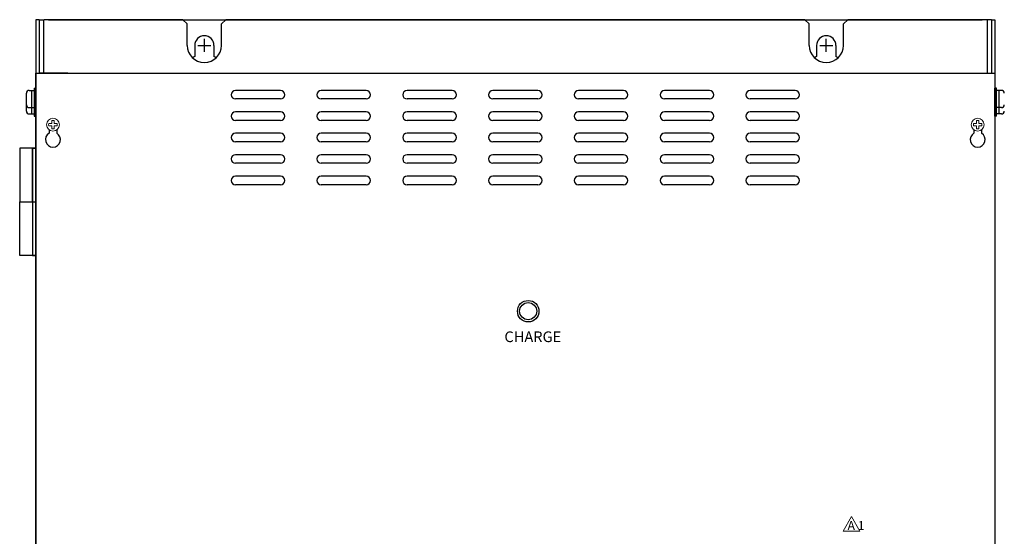
# Model space of a CAD drawing. Extents: x 1411 to 2294, y 2746 to 3656.
# Drawn here: x 1411 to 1870, y 3415 to 3656 of the extents above; entities that cross this region are included whole.
import ezdxf
from ezdxf.enums import TextEntityAlignment as Align

# ---------------------------------------------------------------- set-up
doc = ezdxf.new("R2010")
doc.units = 0
doc.layers.get('0').update_dxf_attribs({"linetype": 'CONTINUOUS'})
doc.styles.add('Arial', font='ARIAL.TTF', dxfattribs={"height": 3})
doc.styles.get("Standard").update_dxf_attribs({"font": 'isocp.shx', "bigfont": 'bigfont.shx'})

msp = doc.modelspace()

# ---------------------------------------------------------------- linework, layer by layer
for p, q in [((1418.52, 3655.92), (1418.52, 3175.92)), ((1420.12, 3655.92), (1418.52, 3655.92)), ((1420.12, 3655.92), (1422.42, 3655.92)), ((1420.12, 3655.92), (1420.12, 3630.92)), ((1422.12, 3655.92), (1422.12, 3630.92)), ((1487.12, 3655.92), (1422.42, 3655.92)), ((1424.42, 3655.92), (1859.82, 3655.92)), ((1487.12, 3655.92), (1489.12, 3653.92)), ((1505.12, 3653.92), (1507.12, 3655.92)), ((1777.12, 3655.92), (1507.12, 3655.92)), ((1777.12, 3655.92), (1779.12, 3653.92)), ((1795.12, 3653.92), (1797.12, 3655.92)), ((1861.82, 3655.92), (1797.12, 3655.92)), ((1864.12, 3655.92), (1861.82, 3655.92)), ((1862.12, 3655.92), (1862.12, 3630.92)), ((1864.12, 3655.92), (1864.12, 3630.92)), ((1864.12, 3655.92), (1865.72, 3655.92)), ((1865.72, 3655.92), (1865.72, 3175.92)), ((1489.12, 3643.92), (1489.12, 3653.92)), ((1505.12, 3643.92), (1505.12, 3653.92)), ((1779.12, 3643.92), (1779.12, 3653.92)), ((1795.12, 3643.92), (1795.12, 3653.92)), ((1497.12, 3640.92), (1497.12, 3646.92)), ((1787.12, 3640.92), (1787.12, 3646.92)), ((1492.62, 3643.92), (1492.62, 3638.72)), ((1494.12, 3643.92), (1500.12, 3643.92)), ((1501.62, 3643.92), (1501.62, 3638.72)), ((1782.62, 3643.92), (1782.62, 3638.72)), ((1784.12, 3643.92), (1790.12, 3643.92)), ((1791.62, 3643.92), (1791.62, 3638.72)), ((1418.52, 3630.92), (1865.72, 3630.92)), ((1418.52, 3630.92), (1865.72, 3630.92)), ((1418.52, 3263.92), (1418.52, 3630.92)), ((1418.52, 3630.92), (1418.52, 3248.92)), ((1420.12, 3630.92), (1864.12, 3630.92)), ((1433.52, 3630.92), (1420.12, 3630.92)), ((1420.12, 3630.92), (1488.12, 3630.92)), ((1506.12, 3630.92), (1778.12, 3630.92)), ((1796.12, 3630.92), (1864.12, 3630.92)), ((1864.12, 3630.92), (1865.72, 3630.92)), ((1865.72, 3630.92), (1865.72, 3263.92)), ((1865.72, 3630.92), (1865.72, 3248.92)), ((1532.62, 3622.92), (1511.62, 3622.92)), ((1572.62, 3622.92), (1551.62, 3622.92)), ((1612.62, 3622.92), (1591.62, 3622.92)), ((1652.62, 3622.92), (1631.62, 3622.92)), ((1692.62, 3622.92), (1671.62, 3622.92)), ((1732.62, 3622.92), (1711.62, 3622.92)), ((1772.62, 3622.92), (1751.62, 3622.92)), ((1509.62, 3620.92), (1509.62, 3620.92)), ((1532.62, 3618.92), (1511.62, 3618.92)), ((1534.62, 3620.92), (1534.62, 3620.92)), ((1549.62, 3620.92), (1549.62, 3620.92)), ((1572.62, 3618.92), (1551.62, 3618.92)), ((1574.62, 3620.92), (1574.62, 3620.92)), ((1589.62, 3620.92), (1589.62, 3620.92)), ((1612.62, 3618.92), (1591.62, 3618.92)), ((1614.62, 3620.92), (1614.62, 3620.92)), ((1629.62, 3620.92), (1629.62, 3620.92)), ((1652.62, 3618.92), (1631.62, 3618.92)), ((1654.62, 3620.92), (1654.62, 3620.92)), ((1669.62, 3620.92), (1669.62, 3620.92)), ((1692.62, 3618.92), (1671.62, 3618.92)), ((1694.62, 3620.92), (1694.62, 3620.92)), ((1709.62, 3620.92), (1709.62, 3620.92)), ((1732.62, 3618.92), (1711.62, 3618.92)), ((1734.62, 3620.92), (1734.62, 3620.92)), ((1749.62, 3620.92), (1749.62, 3620.92)), ((1772.62, 3618.92), (1751.62, 3618.92)), ((1774.62, 3620.92), (1774.62, 3620.92)), ((1509.62, 3610.92), (1509.62, 3610.92)), ((1532.62, 3612.92), (1511.62, 3612.92)), ((1532.62, 3608.92), (1511.62, 3608.92)), ((1534.62, 3610.92), (1534.62, 3610.92)), ((1549.62, 3610.92), (1549.62, 3610.92)), ((1572.62, 3612.92), (1551.62, 3612.92)), ((1572.62, 3608.92), (1551.62, 3608.92)), ((1574.62, 3610.92), (1574.62, 3610.92)), ((1589.62, 3610.92), (1589.62, 3610.92)), ((1612.62, 3612.92), (1591.62, 3612.92)), ((1612.62, 3608.92), (1591.62, 3608.92)), ((1614.62, 3610.92), (1614.62, 3610.92)), ((1629.62, 3610.92), (1629.62, 3610.92)), ((1652.62, 3612.92), (1631.62, 3612.92)), ((1652.62, 3608.92), (1631.62, 3608.92)), ((1654.62, 3610.92), (1654.62, 3610.92)), ((1669.62, 3610.92), (1669.62, 3610.92)), ((1692.62, 3612.92), (1671.62, 3612.92)), ((1692.62, 3608.92), (1671.62, 3608.92)), ((1694.62, 3610.92), (1694.62, 3610.92)), ((1709.62, 3610.92), (1709.62, 3610.92)), ((1732.62, 3612.92), (1711.62, 3612.92)), ((1732.62, 3608.92), (1711.62, 3608.92)), ((1734.62, 3610.92), (1734.62, 3610.92)), ((1749.62, 3610.92), (1749.62, 3610.92)), ((1772.62, 3612.92), (1751.62, 3612.92)), ((1772.62, 3608.92), (1751.62, 3608.92)), ((1774.62, 3610.92), (1774.62, 3610.92)), ((1424.77, 3604.49), (1424.77, 3602.96)), ((1428.27, 3604.49), (1428.27, 3602.96)), ((1855.97, 3604.49), (1855.97, 3602.96)), ((1859.47, 3604.49), (1859.47, 3602.96)), ((1509.62, 3600.92), (1509.62, 3600.92)), ((1532.62, 3602.92), (1511.62, 3602.92)), ((1534.62, 3600.92), (1534.62, 3600.92)), ((1549.62, 3600.92), (1549.62, 3600.92)), ((1572.62, 3602.92), (1551.62, 3602.92)), ((1574.62, 3600.92), (1574.62, 3600.92)), ((1589.62, 3600.92), (1589.62, 3600.92)), ((1612.62, 3602.92), (1591.62, 3602.92)), ((1614.62, 3600.92), (1614.62, 3600.92)), ((1629.62, 3600.92), (1629.62, 3600.92)), ((1652.62, 3602.92), (1631.62, 3602.92)), ((1654.62, 3600.92), (1654.62, 3600.92)), ((1669.62, 3600.92), (1669.62, 3600.92)), ((1692.62, 3602.92), (1671.62, 3602.92)), ((1694.62, 3600.92), (1694.62, 3600.92)), ((1709.62, 3600.92), (1709.62, 3600.92)), ((1732.62, 3602.92), (1711.62, 3602.92)), ((1734.62, 3600.92), (1734.62, 3600.92)), ((1749.62, 3600.92), (1749.62, 3600.92)), ((1772.62, 3602.92), (1751.62, 3602.92)), ((1774.62, 3600.92), (1774.62, 3600.92)), ((1532.62, 3598.92), (1511.62, 3598.92)), ((1572.62, 3598.92), (1551.62, 3598.92)), ((1612.62, 3598.92), (1591.62, 3598.92)), ((1652.62, 3598.92), (1631.62, 3598.92)), ((1692.62, 3598.92), (1671.62, 3598.92)), ((1732.62, 3598.92), (1711.62, 3598.92)), ((1772.62, 3598.92), (1751.62, 3598.92)), ((1509.62, 3590.92), (1509.62, 3590.92)), ((1532.62, 3592.92), (1511.62, 3592.92)), ((1534.62, 3590.92), (1534.62, 3590.92)), ((1549.62, 3590.92), (1549.62, 3590.92)), ((1572.62, 3592.92), (1551.62, 3592.92)), ((1574.62, 3590.92), (1574.62, 3590.92)), ((1589.62, 3590.92), (1589.62, 3590.92)), ((1612.62, 3592.92), (1591.62, 3592.92)), ((1614.62, 3590.92), (1614.62, 3590.92)), ((1629.62, 3590.92), (1629.62, 3590.92)), ((1652.62, 3592.92), (1631.62, 3592.92)), ((1654.62, 3590.92), (1654.62, 3590.92)), ((1669.62, 3590.92), (1669.62, 3590.92)), ((1692.62, 3592.92), (1671.62, 3592.92)), ((1694.62, 3590.92), (1694.62, 3590.92)), ((1709.62, 3590.92), (1709.62, 3590.92)), ((1732.62, 3592.92), (1711.62, 3592.92)), ((1734.62, 3590.92), (1734.62, 3590.92)), ((1749.62, 3590.92), (1749.62, 3590.92)), ((1772.62, 3592.92), (1751.62, 3592.92)), ((1774.62, 3590.92), (1774.62, 3590.92)), ((1532.62, 3588.92), (1511.62, 3588.92)), ((1572.62, 3588.92), (1551.62, 3588.92)), ((1612.62, 3588.92), (1591.62, 3588.92)), ((1652.62, 3588.92), (1631.62, 3588.92)), ((1692.62, 3588.92), (1671.62, 3588.92)), ((1732.62, 3588.92), (1711.62, 3588.92)), ((1772.62, 3588.92), (1751.62, 3588.92)), ((1532.62, 3582.92), (1511.62, 3582.92)), ((1572.62, 3582.92), (1551.62, 3582.92)), ((1612.62, 3582.92), (1591.62, 3582.92)), ((1652.62, 3582.92), (1631.62, 3582.92)), ((1692.62, 3582.92), (1671.62, 3582.92)), ((1732.62, 3582.92), (1711.62, 3582.92)), ((1772.62, 3582.92), (1751.62, 3582.92)), ((1509.62, 3580.92), (1509.62, 3580.92)), ((1532.62, 3578.92), (1511.62, 3578.92)), ((1534.62, 3580.92), (1534.62, 3580.92)), ((1549.62, 3580.92), (1549.62, 3580.92)), ((1572.62, 3578.92), (1551.62, 3578.92)), ((1574.62, 3580.92), (1574.62, 3580.92)), ((1589.62, 3580.92), (1589.62, 3580.92)), ((1612.62, 3578.92), (1591.62, 3578.92)), ((1614.62, 3580.92), (1614.62, 3580.92)), ((1629.62, 3580.92), (1629.62, 3580.92)), ((1652.62, 3578.92), (1631.62, 3578.92)), ((1654.62, 3580.92), (1654.62, 3580.92)), ((1669.62, 3580.92), (1669.62, 3580.92)), ((1692.62, 3578.92), (1671.62, 3578.92)), ((1694.62, 3580.92), (1694.62, 3580.92)), ((1709.62, 3580.92), (1709.62, 3580.92)), ((1732.62, 3578.92), (1711.62, 3578.92)), ((1734.62, 3580.92), (1734.62, 3580.92)), ((1749.62, 3580.92), (1749.62, 3580.92)), ((1772.62, 3578.92), (1751.62, 3578.92)), ((1774.62, 3580.92), (1774.62, 3580.92))]:
    msp.add_line(p, q)
at = {"linetype": 'Continuous'}
for p, q in [((1415.42, 3622.92), (1417.72, 3622.92)), ((1416.72, 3614.92), (1416.72, 3622.92)), ((1417.72, 3623.92), (1418.52, 3623.92)), ((1417.72, 3623.92), (1417.72, 3613.92)), ((1418.52, 3623.92), (1418.52, 3613.92)), ((1866.52, 3623.92), (1865.72, 3623.92)), ((1865.72, 3613.92), (1865.72, 3623.92)), ((1866.52, 3613.92), (1866.52, 3623.92)), ((1868.82, 3622.92), (1866.52, 3622.92)), ((1867.52, 3622.92), (1867.52, 3614.92)), ((1414.12, 3616.22), (1414.12, 3621.62)), ((1414.12, 3613.22), (1414.12, 3618.62)), ((1416.72, 3611.92), (1416.72, 3619.92)), ((1417.72, 3620.92), (1417.72, 3610.92)), ((1418.52, 3620.92), (1418.52, 3610.92)), ((1865.72, 3610.92), (1865.72, 3620.92)), ((1866.52, 3610.92), (1866.52, 3620.92)), ((1867.52, 3619.92), (1867.52, 3611.92)), ((1415.42, 3614.92), (1417.72, 3614.92)), ((1417.72, 3613.92), (1418.52, 3613.92)), ((1866.52, 3613.92), (1865.72, 3613.92)), ((1868.82, 3614.92), (1866.52, 3614.92)), ((1415.42, 3611.92), (1417.72, 3611.92)), ((1417.72, 3610.92), (1418.52, 3610.92)), ((1866.52, 3610.92), (1865.72, 3610.92)), ((1868.82, 3611.92), (1866.52, 3611.92)), ((1418.52, 3595.92), (1411.02, 3595.92)), ((1411.02, 3595.92), (1411.02, 3570.92)), ((1417.02, 3595.92), (1417.02, 3545.92)), ((1417.02, 3595.92), (1418.52, 3595.92)), ((1417.02, 3570.92), (1417.02, 3595.92)), ((1418.52, 3545.92), (1418.52, 3595.92)), ((1418.52, 3595.92), (1418.52, 3545.92)), ((1411.02, 3545.92), (1411.02, 3570.92)), ((1411.02, 3570.92), (1418.52, 3570.92)), ((1411.02, 3570.92), (1417.02, 3570.92)), ((1418.52, 3545.92), (1411.02, 3545.92)), ((1417.02, 3545.92), (1418.52, 3545.92))]:
    msp.add_line(p, q, dxfattribs=at)
at = {"lineweight": 13}
for p, q in [((1426.02, 3607.42), (1426.02, 3608.86)), ((1427.02, 3607.42), (1427.02, 3608.86)), ((1857.22, 3607.42), (1857.22, 3608.86)), ((1858.22, 3607.42), (1858.22, 3608.86)), ((1426.02, 3607.42), (1424.59, 3607.42)), ((1426.02, 3606.42), (1424.59, 3606.42)), ((1426.02, 3604.99), (1426.02, 3606.42)), ((1428.46, 3607.42), (1427.02, 3607.42)), ((1428.46, 3606.42), (1427.02, 3606.42)), ((1427.02, 3604.99), (1427.02, 3606.42)), ((1857.22, 3607.42), (1855.79, 3607.42)), ((1857.22, 3606.42), (1855.79, 3606.42)), ((1857.22, 3604.99), (1857.22, 3606.42)), ((1859.66, 3607.42), (1858.22, 3607.42)), ((1859.66, 3606.42), (1858.22, 3606.42)), ((1858.22, 3604.99), (1858.22, 3606.42))]:
    msp.add_line(p, q, dxfattribs=at)
msp.add_lwpolyline([(1798.82, 3424.07), (1794.92, 3417.32), (1802.71, 3417.32)], close=True, dxfattribs=at)
for centre in [(1426.52, 3606.92), (1857.72, 3606.92)]:
    msp.add_circle(centre, 3, dxfattribs=at)
for radius in [5, 4]:
    msp.add_circle((1648.12, 3519.92), radius)
for centre, radius, start, end in [((1497.12, 3643.92), 4.5, 0, 180), ((1787.12, 3643.92), 4.5, 0, 180), ((1497.12, 3643.92), 8, 180, 0), ((1787.12, 3643.92), 8, 180, 0), ((1497.12, 3630.92), 9, 120, 127.3569), ((1497.12, 3630.92), 9, 52.6431, 60), ((1787.12, 3630.92), 9, 120, 127.3569), ((1787.12, 3630.92), 9, 52.6431, 60), ((1511.62, 3620.92), 2, 90, 180), ((1532.62, 3620.92), 2, 0, 90), ((1551.62, 3620.92), 2, 90, 180), ((1572.62, 3620.92), 2, 0, 90), ((1591.62, 3620.92), 2, 90, 180), ((1612.62, 3620.92), 2, 0, 90), ((1631.62, 3620.92), 2, 90, 180), ((1652.62, 3620.92), 2, 0, 90), ((1671.62, 3620.92), 2, 90, 180), ((1692.62, 3620.92), 2, 0, 90), ((1711.62, 3620.92), 2, 90, 180), ((1732.62, 3620.92), 2, 0, 90), ((1751.62, 3620.92), 2, 90, 180), ((1772.62, 3620.92), 2, 0, 90), ((1511.62, 3620.92), 2, 180, 270), ((1532.62, 3620.92), 2, 270, 0), ((1551.62, 3620.92), 2, 180, 270), ((1572.62, 3620.92), 2, 270, 0), ((1591.62, 3620.92), 2, 180, 270), ((1612.62, 3620.92), 2, 270, 0), ((1631.62, 3620.92), 2, 180, 270), ((1652.62, 3620.92), 2, 270, 0), ((1671.62, 3620.92), 2, 180, 270), ((1692.62, 3620.92), 2, 270, 0), ((1711.62, 3620.92), 2, 180, 270), ((1732.62, 3620.92), 2, 270, 0), ((1751.62, 3620.92), 2, 180, 270), ((1772.62, 3620.92), 2, 270, 0), ((1511.62, 3610.92), 2, 90, 180), ((1511.62, 3610.92), 2, 180, 270), ((1532.62, 3610.92), 2, 0, 90), ((1532.62, 3610.92), 2, 270, 0), ((1551.62, 3610.92), 2, 90, 180), ((1551.62, 3610.92), 2, 180, 270), ((1572.62, 3610.92), 2, 0, 90), ((1572.62, 3610.92), 2, 270, 0), ((1591.62, 3610.92), 2, 90, 180), ((1591.62, 3610.92), 2, 180, 270), ((1612.62, 3610.92), 2, 0, 90), ((1612.62, 3610.92), 2, 270, 0), ((1631.62, 3610.92), 2, 90, 180), ((1631.62, 3610.92), 2, 180, 270), ((1652.62, 3610.92), 2, 0, 90), ((1652.62, 3610.92), 2, 270, 0), ((1671.62, 3610.92), 2, 90, 180), ((1671.62, 3610.92), 2, 180, 270), ((1692.62, 3610.92), 2, 0, 90), ((1692.62, 3610.92), 2, 270, 0), ((1711.62, 3610.92), 2, 90, 180), ((1711.62, 3610.92), 2, 180, 270), ((1732.62, 3610.92), 2, 0, 90), ((1732.62, 3610.92), 2, 270, 0), ((1751.62, 3610.92), 2, 90, 180), ((1751.62, 3610.92), 2, 180, 270), ((1772.62, 3610.92), 2, 0, 90), ((1772.62, 3610.92), 2, 270, 0), ((1426.52, 3599.92), 3.5, 120, 60), ((1511.62, 3600.92), 2, 90, 180), ((1511.62, 3600.92), 2, 180, 270), ((1532.62, 3600.92), 2, 0, 90), ((1532.62, 3600.92), 2, 270, 0), ((1551.62, 3600.92), 2, 90, 180), ((1551.62, 3600.92), 2, 180, 270), ((1572.62, 3600.92), 2, 0, 90), ((1572.62, 3600.92), 2, 270, 0), ((1591.62, 3600.92), 2, 90, 180), ((1591.62, 3600.92), 2, 180, 270), ((1612.62, 3600.92), 2, 0, 90), ((1612.62, 3600.92), 2, 270, 0), ((1631.62, 3600.92), 2, 90, 180), ((1631.62, 3600.92), 2, 180, 270), ((1652.62, 3600.92), 2, 0, 90), ((1652.62, 3600.92), 2, 270, 0), ((1671.62, 3600.92), 2, 90, 180), ((1671.62, 3600.92), 2, 180, 270), ((1692.62, 3600.92), 2, 0, 90), ((1692.62, 3600.92), 2, 270, 0), ((1711.62, 3600.92), 2, 90, 180), ((1711.62, 3600.92), 2, 180, 270), ((1732.62, 3600.92), 2, 0, 90), ((1732.62, 3600.92), 2, 270, 0), ((1751.62, 3600.92), 2, 90, 180), ((1751.62, 3600.92), 2, 180, 270), ((1772.62, 3600.92), 2, 0, 90), ((1772.62, 3600.92), 2, 270, 0), ((1857.72, 3599.92), 3.5, 120, 60), ((1511.62, 3590.92), 2, 90, 180), ((1511.62, 3590.92), 2, 180, 270), ((1532.62, 3590.92), 2, 0, 90), ((1532.62, 3590.92), 2, 270, 0), ((1551.62, 3590.92), 2, 90, 180), ((1551.62, 3590.92), 2, 180, 270), ((1572.62, 3590.92), 2, 0, 90), ((1572.62, 3590.92), 2, 270, 0), ((1591.62, 3590.92), 2, 90, 180), ((1591.62, 3590.92), 2, 180, 270), ((1612.62, 3590.92), 2, 0, 90), ((1612.62, 3590.92), 2, 270, 0), ((1631.62, 3590.92), 2, 90, 180), ((1631.62, 3590.92), 2, 180, 270), ((1652.62, 3590.92), 2, 0, 90), ((1652.62, 3590.92), 2, 270, 0), ((1671.62, 3590.92), 2, 90, 180), ((1671.62, 3590.92), 2, 180, 270), ((1692.62, 3590.92), 2, 0, 90), ((1692.62, 3590.92), 2, 270, 0), ((1711.62, 3590.92), 2, 90, 180), ((1711.62, 3590.92), 2, 180, 270), ((1732.62, 3590.92), 2, 0, 90), ((1732.62, 3590.92), 2, 270, 0), ((1751.62, 3590.92), 2, 90, 180), ((1751.62, 3590.92), 2, 180, 270), ((1772.62, 3590.92), 2, 0, 90), ((1772.62, 3590.92), 2, 270, 0), ((1511.62, 3580.92), 2, 90, 180), ((1532.62, 3580.92), 2, 0, 90), ((1551.62, 3580.92), 2, 90, 180), ((1572.62, 3580.92), 2, 0, 90), ((1591.62, 3580.92), 2, 90, 180), ((1612.62, 3580.92), 2, 0, 90), ((1631.62, 3580.92), 2, 90, 180), ((1652.62, 3580.92), 2, 0, 90), ((1671.62, 3580.92), 2, 90, 180), ((1692.62, 3580.92), 2, 0, 90), ((1711.62, 3580.92), 2, 90, 180), ((1732.62, 3580.92), 2, 0, 90), ((1751.62, 3580.92), 2, 90, 180), ((1772.62, 3580.92), 2, 0, 90), ((1511.62, 3580.92), 2, 180, 270), ((1532.62, 3580.92), 2, 270, 0), ((1551.62, 3580.92), 2, 180, 270), ((1572.62, 3580.92), 2, 270, 0), ((1591.62, 3580.92), 2, 180, 270), ((1612.62, 3580.92), 2, 270, 0), ((1631.62, 3580.92), 2, 180, 270), ((1652.62, 3580.92), 2, 270, 0), ((1671.62, 3580.92), 2, 180, 270), ((1692.62, 3580.92), 2, 270, 0), ((1711.62, 3580.92), 2, 180, 270), ((1732.62, 3580.92), 2, 270, 0), ((1751.62, 3580.92), 2, 180, 270), ((1772.62, 3580.92), 2, 270, 0)]:
    msp.add_arc(centre, radius, start, end)
at = {"linetype": 'Continuous'}
for centre, start, end in [((1415.42, 3621.62), 90, 180), ((1868.82, 3621.62), 0, 90), ((1415.42, 3616.22), 180, 270), ((1415.42, 3613.22), 180, 270), ((1868.82, 3616.22), 270, 0), ((1868.82, 3613.22), 270, 0)]:
    msp.add_arc(centre, 1.3, start, end, dxfattribs=at)
at = {"lineweight": 13}
for centre, start, end in [((1426.52, 3606.92), 75.5225, 104.4775), ((1857.72, 3606.92), 75.5225, 104.4775), ((1426.52, 3606.92), 165.5225, 194.4775), ((1426.52, 3606.92), 255.5225, 284.4775), ((1426.52, 3606.92), 345.5225, 14.4775), ((1857.72, 3606.92), 165.5225, 194.4775), ((1857.72, 3606.92), 255.5225, 284.4775), ((1857.72, 3606.92), 345.5225, 14.4775)]:
    msp.add_arc(centre, 2, start, end, dxfattribs=at)

# ---------------------------------------------------------------- texts
at = {"ltscale": 5, "style": 'Arial'}
msp.add_text('CHARGE', height=5, dxfattribs=at).set_placement((1663.54, 3505.48), align=Align.RIGHT)
at = {"lineweight": 13}
msp.add_text('A 1', height=4.2, dxfattribs=at).set_placement((1797.01, 3417.78))

doc.saveas('drawing.dxf')
